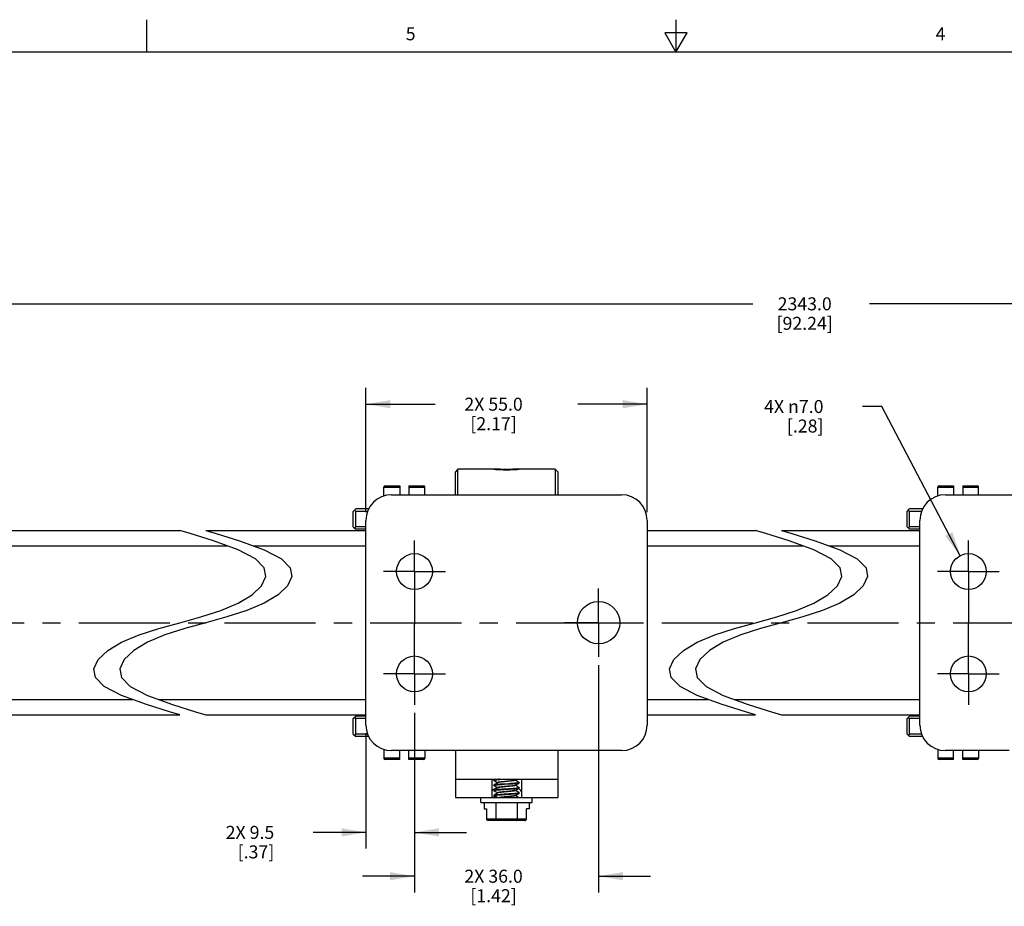
# Model space of a CAD drawing. Units: inches. Extents: x 0.5 to 33.6, y 0.5 to 21.6.
# Drawn here: x 12 to 19.6, y 14.8 to 21.6 of the extents above; entities that cross this region are included whole.
import ezdxf

# ---------------------------------------------------------------- set-up
doc = ezdxf.new("R2010")
doc.units = ezdxf.units.IN
doc.header["$LTSCALE"] = 1.87
doc.header["$MEASUREMENT"] = 0
doc.linetypes.add('CENTER', pattern=[0.6, 0.375, -0.075, 0.075, -0.075])
doc.linetypes.add('HIDDEN', pattern=[0.2, 0.1, -0.1])
doc.layers.get('0').update_dxf_attribs({"linetype": 'CONTINUOUS'})
for name, color, linetype in [('02___PRT_ALL_AXES', 7, 'CONTINUOUS'), ('AXIS', 7, 'CONTINUOUS'), ('DEFAULT_1', 7, 'CENTER'), ('DEFAULT_2', 7, 'HIDDEN'), ('SCHEME_DIMS', 7, 'CONTINUOUS')]:
    doc.layers.add(name, color=color, linetype=linetype)
doc.styles.add('TEXTSTYLE_2', font='txt', dxfattribs={"width": 0.8})
doc.dimstyles.new('DIMSTYLE_1', dxfattribs={"dimtxt": 0.1, "dimasz": 0.1875, "dimexe": 0.125, "dimexo": 0.0625, "dimgap": 0.1, "dimtad": 0, "dimtih": 1, "dimtoh": 1, "dimdec": 1, "dimzin": 4, "dimdsep": 46, "dimtxsty": 'STANDARD', "dimblk": '_FILLED', "dimblk1": '_FILLED', "dimblk2": '_FILLED', "dimcen": 0.09, "dimadec": 3, "dimazin": 1, "dimtp": 0.1, "dimtm": 0.1, "dimtfac": 1, "dimtdec": 3, "dimtofl": 0, "dimtmove": 0, "dimatfit": 3, "dimldrblk": '_FILLED', "dimfxl": 1, "dimtolj": 1, "dimtzin": 4, "dimarcsym": 0})
doc.dimstyles.new('DIMSTYLE_3', dxfattribs={"dimtxt": 0.1, "dimasz": 0.1875, "dimexe": 0.125, "dimexo": 0.0625, "dimgap": 0.09, "dimtad": 0, "dimtih": 1, "dimtoh": 1, "dimdec": 1, "dimzin": 4, "dimdsep": 46, "dimtxsty": 'STANDARD', "dimblk": '_FILLED', "dimblk1": '_FILLED', "dimblk2": '_FILLED', "dimcen": 0.09, "dimadec": 3, "dimazin": 1, "dimtp": 0.1, "dimtm": 0.1, "dimtfac": 1, "dimtdec": 3, "dimtofl": 0, "dimtmove": 0, "dimatfit": 1, "dimldrblk": '_FILLED', "dimfxl": 1, "dimtolj": 1, "dimtzin": 4, "dimarcsym": 0})
doc.dimstyles.new('DIMSTYLE_4', dxfattribs={"dimtxt": 0.1, "dimasz": 0.1875, "dimexe": 0.125, "dimexo": 0.0625, "dimgap": 0.1, "dimtad": 0, "dimtih": 1, "dimtoh": 1, "dimdec": 1, "dimzin": 4, "dimdsep": 46, "dimtxsty": 'STANDARD', "dimblk": '_FILLED', "dimblk1": '_FILLED', "dimblk2": '_FILLED', "dimcen": 0.09, "dimadec": 3, "dimazin": 1, "dimtp": 0.1, "dimtm": 0.1, "dimtfac": 1, "dimtdec": 3, "dimtofl": 0, "dimtmove": 0, "dimatfit": 3, "dimldrblk": '_FILLED', "dimfxl": 1, "dimtolj": 1, "dimtzin": 4, "dimarcsym": 0})

# ---------------------------------------------------------------- blocks, each defined once
blk = doc.blocks.new('_FILLED')
at = {"color": 0, "linetype": 'BYBLOCK'}
blk.add_solid([(0, 0), (-1, 0.167), (-1, -0.167)], dxfattribs=at)
blk = doc.blocks.new('*D17')
at = {"layer": 'SCHEME_DIMS', "color": 7, "linetype": 'CONTINUOUS'}
for p, q in [((9.8187, 17.6381), (9.8187, 19.5264)), ((26.3498, 17.635), (26.3498, 19.5264)), ((9.8187, 19.4014), (17.6343, 19.4014)), ((26.3498, 19.4014), (18.5343, 19.4014))]:
    blk.add_line(p, q, dxfattribs=at)
at = {"layer": 'SCHEME_DIMS', "color": 7, "linetype": 'CONTINUOUS', "xscale": 0.1875, "yscale": 0.1875, "zscale": 0.1875, "rotation": 180}
blk.add_blockref('_FILLED', (9.8187, 19.4014), dxfattribs=at)
at = {"layer": 'SCHEME_DIMS', "color": 7, "linetype": 'CONTINUOUS', "xscale": 0.1875, "yscale": 0.1875, "zscale": 0.1875}
blk.add_blockref('_FILLED', (26.3498, 19.4014), dxfattribs=at)
at = {"layer": 'SCHEME_DIMS', "color": 7, "linetype": 'CONTINUOUS', "insert": (18.0343, 19.4514), "char_height": 0.1, "width": 0.7, "attachment_point": 2, "line_spacing_factor": 0.9}
blk.add_mtext('2343.0\\P[92.24]', dxfattribs=at)
blk = doc.blocks.new('*D23')
at = {"layer": 'SCHEME_DIMS', "color": 7, "linetype": 'CONTINUOUS'}
for p, q in [((14.6561, 17.7982), (14.6561, 18.7544)), ((16.8214, 17.7982), (16.8214, 18.7544)), ((14.6561, 18.6294), (15.1888, 18.6294)), ((16.8214, 18.6294), (16.2888, 18.6294))]:
    blk.add_line(p, q, dxfattribs=at)
at = {"layer": 'SCHEME_DIMS', "color": 7, "linetype": 'CONTINUOUS', "xscale": 0.1875, "yscale": 0.1875, "zscale": 0.1875, "rotation": 180}
blk.add_blockref('_FILLED', (14.6561, 18.6294), dxfattribs=at)
at = {"layer": 'SCHEME_DIMS', "color": 7, "linetype": 'CONTINUOUS', "xscale": 0.1875, "yscale": 0.1875, "zscale": 0.1875}
blk.add_blockref('_FILLED', (16.8214, 18.6294), dxfattribs=at)
at = {"layer": 'SCHEME_DIMS', "color": 7, "linetype": 'CONTINUOUS', "insert": (15.6388, 18.6794), "char_height": 0.1, "width": 0.7, "attachment_point": 2, "line_spacing_factor": 0.9}
blk.add_mtext('2X 55.0\\P[2.17]', dxfattribs=at)
blk = doc.blocks.new('*D24')
at = {"layer": 'SCHEME_DIMS', "color": 7, "linetype": 'CONTINUOUS'}
for p, q in [((15.0301, 16.2543), (15.0301, 15.2102)), ((14.6561, 16.0984), (14.6561, 15.2102)), ((14.6561, 15.3352), (14.2503, 15.3352)), ((15.0301, 15.3352), (15.4301, 15.3352))]:
    blk.add_line(p, q, dxfattribs=at)
at = {"layer": 'SCHEME_DIMS', "color": 7, "linetype": 'CONTINUOUS', "xscale": 0.1875, "yscale": 0.1875, "zscale": 0.1875}
blk.add_blockref('_FILLED', (14.6561, 15.3352), dxfattribs=at)
at = {"layer": 'SCHEME_DIMS', "color": 7, "linetype": 'CONTINUOUS', "xscale": 0.1875, "yscale": 0.1875, "zscale": 0.1875, "rotation": 180}
blk.add_blockref('_FILLED', (15.0301, 15.3352), dxfattribs=at)
at = {"layer": 'SCHEME_DIMS', "color": 7, "linetype": 'CONTINUOUS', "insert": (13.9503, 15.3852), "char_height": 0.1, "width": 0.6, "attachment_point": 3, "line_spacing_factor": 0.9}
blk.add_mtext('2X 9.5\\P[.37]', dxfattribs=at)
blk = doc.blocks.new('*D25')
at = {"layer": 'SCHEME_DIMS', "color": 7, "linetype": 'CONTINUOUS'}
for p, q in [((16.4474, 16.6224), (16.4474, 14.8732)), ((15.0301, 16.2543), (15.0301, 14.8732)), ((15.0301, 14.9982), (14.6301, 14.9982)), ((16.4474, 14.9982), (16.8474, 14.9982))]:
    blk.add_line(p, q, dxfattribs=at)
at = {"layer": 'SCHEME_DIMS', "color": 7, "linetype": 'CONTINUOUS', "xscale": 0.1875, "yscale": 0.1875, "zscale": 0.1875}
blk.add_blockref('_FILLED', (15.0301, 14.9982), dxfattribs=at)
at = {"layer": 'SCHEME_DIMS', "color": 7, "linetype": 'CONTINUOUS', "xscale": 0.1875, "yscale": 0.1875, "zscale": 0.1875, "rotation": 180}
blk.add_blockref('_FILLED', (16.4474, 14.9982), dxfattribs=at)
at = {"layer": 'SCHEME_DIMS', "color": 7, "linetype": 'CONTINUOUS', "insert": (15.6388, 15.0482), "char_height": 0.1, "width": 0.7, "attachment_point": 2, "line_spacing_factor": 0.9}
blk.add_mtext('2X 36.0\\P[1.42]', dxfattribs=at)
blk = doc.blocks.new('*D26')
at = {"layer": 'SCHEME_DIMS', "color": 7, "linetype": 'CONTINUOUS'}
for p, q in [((18.6289, 18.6115), (18.4789, 18.6115)), ((19.2307, 17.464), (18.6289, 18.6115))]:
    blk.add_line(p, q, dxfattribs=at)
at = {"layer": 'SCHEME_DIMS', "color": 7, "linetype": 'CONTINUOUS', "xscale": 0.1875, "yscale": 0.1875, "zscale": 0.1875, "rotation": 297.6780494299}
blk.add_blockref('_FILLED', (19.2307, 17.464), dxfattribs=at)
at = {"layer": 'SCHEME_DIMS', "color": 7, "linetype": 'CONTINUOUS', "insert": (18.1789, 18.6615), "char_height": 0.1, "width": 0.733333, "attachment_point": 3, "line_spacing_factor": 0.9}
blk.add_mtext('4X \\fgdt;{\\fgdt;n}\\ftxt;7.0\\P[.28]', dxfattribs=at)

msp = doc.modelspace()

# ---------------------------------------------------------------- linework, layer by layer
at = {"color": 7, "linetype": 'CONTINUOUS'}
for p, q in [((12.9686, 21.3361), (12.9686, 21.5861)), ((17.0435, 21.3372), (17.0435, 21.5872)), ((16.9566, 21.4867), (17.0432, 21.3367)), ((17.1298, 21.4867), (16.9566, 21.4867)), ((17.0432, 21.3367), (17.1298, 21.4867)), ((33.352, 21.3367), (0.7365, 21.3367)), ((15.3648, 18.1294), (15.3451, 18.1097)), ((15.3648, 17.9326), (15.3648, 18.1294)), ((16.1128, 18.1294), (16.1128, 17.9326)), ((16.1325, 18.1097), (16.1128, 18.1294)), ((15.3451, 17.9326), (15.3451, 18.1097)), ((16.1325, 18.1097), (16.1325, 17.9326)), ((14.7939, 17.9223), (14.7939, 17.9915)), ((14.7939, 17.9915), (14.9159, 17.9915)), ((14.8039, 18.0015), (14.9159, 18.0015)), ((14.9159, 18.0015), (14.9159, 17.9326)), ((14.9868, 18.0015), (14.9868, 17.9326)), ((14.9868, 18.0015), (15.0988, 18.0015)), ((14.9868, 17.9915), (15.1088, 17.9915)), ((15.1088, 17.9326), (15.1088, 17.9915)), ((19.0585, 17.9223), (19.0585, 17.9915)), ((19.0585, 17.9915), (19.1806, 17.9915)), ((19.0685, 18.0015), (19.1806, 18.0015)), ((19.1806, 18.0015), (19.1806, 17.9326)), ((19.2514, 18.0015), (19.2514, 17.9326)), ((19.2514, 18.0015), (19.3635, 18.0015)), ((19.2514, 17.9915), (19.3735, 17.9915)), ((19.3735, 17.9326), (19.3735, 17.9915)), ((14.8529, 17.9326), (16.6246, 17.9326)), ((19.1176, 17.9326), (20.8892, 17.9326)), ((14.5577, 17.8046), (14.5773, 17.8243)), ((14.6776, 17.8243), (14.5773, 17.8243)), ((18.8223, 17.8046), (18.842, 17.8243)), ((18.9422, 17.8243), (18.842, 17.8243)), ((14.5577, 17.6865), (14.5577, 17.8046)), ((14.5675, 17.8145), (14.5773, 17.8046)), ((14.5773, 17.6865), (14.5773, 17.8046)), ((14.6698, 17.8046), (14.5773, 17.8046)), ((18.8223, 17.6865), (18.8223, 17.8046)), ((18.8322, 17.8145), (18.842, 17.8046)), ((18.842, 17.6865), (18.842, 17.8046)), ((18.9345, 17.8046), (18.842, 17.8046)), ((14.5577, 17.6865), (14.5773, 17.6668)), ((14.5675, 17.6767), (14.5773, 17.6865)), ((14.6561, 17.6865), (14.5773, 17.6865)), ((14.6561, 17.6668), (14.5773, 17.6668)), ((14.6561, 16.1609), (14.6561, 17.7357)), ((16.8214, 17.7357), (16.8214, 16.1609)), ((18.8223, 17.6865), (18.842, 17.6668)), ((18.8322, 17.6767), (18.842, 17.6865)), ((18.9207, 17.6865), (18.842, 17.6865)), ((18.9207, 17.6668), (18.842, 17.6668)), ((18.9207, 16.1609), (18.9207, 17.7357)), ((10.3305, 17.657), (13.2239, 17.657)), ((13.3033, 17.6335), (13.2239, 17.657)), ((13.482, 17.5776), (13.3033, 17.6335)), ((13.4239, 17.657), (13.5033, 17.6335)), ((13.4239, 17.657), (14.6561, 17.657)), ((13.5033, 17.6335), (13.682, 17.5776)), ((16.8214, 17.657), (17.6565, 17.657)), ((17.7359, 17.6335), (17.6565, 17.657)), ((17.9146, 17.5776), (17.7359, 17.6335)), ((17.8565, 17.657), (17.9359, 17.6335)), ((17.8565, 17.657), (18.9207, 17.657)), ((17.9359, 17.6335), (18.1146, 17.5776)), ((10.4289, 17.5389), (13.5879, 17.5389)), ((13.6731, 17.5077), (13.482, 17.5776)), ((13.682, 17.5776), (13.8731, 17.5077)), ((13.7879, 17.5389), (14.6561, 17.5389)), ((16.8214, 17.5389), (18.0205, 17.5389)), ((18.1057, 17.5077), (17.9146, 17.5776)), ((18.1146, 17.5776), (18.3057, 17.5077)), ((18.2205, 17.5389), (18.9207, 17.5389)), ((13.8058, 17.4386), (13.6731, 17.5077)), ((13.8737, 17.3711), (13.8058, 17.4386)), ((13.8731, 17.5077), (14.0058, 17.4386)), ((14.0058, 17.4386), (14.0737, 17.3711)), ((18.2384, 17.4386), (18.1057, 17.5077)), ((18.3063, 17.3711), (18.2384, 17.4386)), ((18.3057, 17.5077), (18.4384, 17.4386)), ((18.4384, 17.4386), (18.5063, 17.3711)), ((13.8864, 17.3026), (13.8737, 17.3711)), ((14.0737, 17.3711), (14.0864, 17.3026)), ((18.319, 17.3026), (18.3063, 17.3711)), ((18.5063, 17.3711), (18.519, 17.3026)), ((13.853, 17.2318), (13.8864, 17.3026)), ((14.0864, 17.3026), (14.053, 17.2318)), ((18.2856, 17.2318), (18.319, 17.3026)), ((18.519, 17.3026), (18.4856, 17.2318)), ((13.7799, 17.1619), (13.853, 17.2318)), ((14.053, 17.2318), (13.9799, 17.1619)), ((18.2125, 17.1619), (18.2856, 17.2318)), ((18.4856, 17.2318), (18.4125, 17.1619)), ((13.6731, 17.0976), (13.7799, 17.1619)), ((13.9799, 17.1619), (13.8731, 17.0976)), ((18.1057, 17.0976), (18.2125, 17.1619)), ((18.4125, 17.1619), (18.3057, 17.0976)), ((13.5389, 17.0421), (13.6731, 17.0976)), ((13.8731, 17.0976), (13.7389, 17.0421)), ((17.9715, 17.0421), (18.1057, 17.0976)), ((18.3057, 17.0976), (18.1715, 17.0421)), ((13.2239, 16.9483), (13.386, 16.9935)), ((13.386, 16.9935), (13.5389, 17.0421)), ((13.5861, 16.9935), (13.4239, 16.9483)), ((13.7389, 17.0421), (13.5861, 16.9935)), ((17.6565, 16.9483), (17.8187, 16.9935)), ((17.8187, 16.9935), (17.9715, 17.0421)), ((18.0187, 16.9935), (17.8565, 16.9483)), ((18.1715, 17.0421), (18.0187, 16.9935)), ((13.0618, 16.9031), (13.2239, 16.9483)), ((13.4239, 16.9483), (13.2618, 16.9031)), ((17.4944, 16.9031), (17.6565, 16.9483)), ((17.8565, 16.9483), (17.6944, 16.9031)), ((12.7748, 16.7991), (12.909, 16.8545)), ((12.909, 16.8545), (13.0618, 16.9031)), ((13.109, 16.8545), (12.9748, 16.7991)), ((13.2618, 16.9031), (13.109, 16.8545)), ((17.2074, 16.7991), (17.3416, 16.8545)), ((17.3416, 16.8545), (17.4944, 16.9031)), ((17.5416, 16.8545), (17.4074, 16.7991)), ((17.6944, 16.9031), (17.5416, 16.8545)), ((12.668, 16.7347), (12.7748, 16.7991)), ((12.9748, 16.7991), (12.868, 16.7347)), ((17.1006, 16.7347), (17.2074, 16.7991)), ((17.4074, 16.7991), (17.3006, 16.7347)), ((12.5949, 16.6648), (12.668, 16.7347)), ((12.868, 16.7347), (12.7949, 16.6648)), ((17.0275, 16.6648), (17.1006, 16.7347)), ((17.3006, 16.7347), (17.2275, 16.6648)), ((12.5615, 16.594), (12.5949, 16.6648)), ((12.7949, 16.6648), (12.7615, 16.594)), ((16.9941, 16.594), (17.0275, 16.6648)), ((17.2275, 16.6648), (17.1941, 16.594)), ((12.5741, 16.5256), (12.5615, 16.594)), ((12.7615, 16.594), (12.7741, 16.5256)), ((17.0067, 16.5256), (16.9941, 16.594)), ((17.1941, 16.594), (17.2067, 16.5256)), ((12.642, 16.4582), (12.5741, 16.5256)), ((12.7748, 16.3889), (12.642, 16.4582)), ((12.7741, 16.5256), (12.842, 16.4582)), ((12.842, 16.4582), (12.9748, 16.3889)), ((17.0746, 16.4582), (17.0067, 16.5256)), ((17.2074, 16.3889), (17.0746, 16.4582)), ((17.2067, 16.5256), (17.2746, 16.4582)), ((17.2746, 16.4582), (17.4074, 16.3889)), ((12.9661, 16.3186), (12.7748, 16.3889)), ((12.9748, 16.3889), (13.1662, 16.3186)), ((17.3988, 16.3186), (17.2074, 16.3889)), ((17.4074, 16.3889), (17.5988, 16.3186)), ((10.4289, 16.3578), (12.8595, 16.3578)), ((13.1449, 16.2625), (12.9661, 16.3186)), ((13.0595, 16.3578), (14.6561, 16.3578)), ((13.1662, 16.3186), (13.3449, 16.2625)), ((16.8214, 16.3578), (17.2921, 16.3578)), ((17.5775, 16.2625), (17.3988, 16.3186)), ((17.4921, 16.3578), (18.9207, 16.3578)), ((17.5988, 16.3186), (17.7776, 16.2625)), ((10.3305, 16.2397), (13.2239, 16.2397)), ((13.2239, 16.2397), (13.1449, 16.2625)), ((13.3449, 16.2625), (13.4239, 16.2397)), ((13.4239, 16.2397), (14.6561, 16.2397)), ((14.5577, 16.2101), (14.5773, 16.2298)), ((14.6561, 16.2298), (14.5773, 16.2298)), ((16.8214, 16.2397), (17.6565, 16.2397)), ((17.6565, 16.2397), (17.5775, 16.2625)), ((17.7776, 16.2625), (17.8565, 16.2397)), ((17.8565, 16.2397), (18.9207, 16.2397)), ((18.8223, 16.2101), (18.842, 16.2298)), ((18.9207, 16.2298), (18.842, 16.2298)), ((14.5577, 16.092), (14.5577, 16.2101)), ((14.5675, 16.22), (14.5773, 16.2101)), ((14.5773, 16.092), (14.5773, 16.2101)), ((14.6561, 16.2101), (14.5773, 16.2101)), ((18.8223, 16.092), (18.8223, 16.2101)), ((18.8322, 16.22), (18.842, 16.2101)), ((18.842, 16.092), (18.842, 16.2101)), ((18.9207, 16.2101), (18.842, 16.2101)), ((14.5577, 16.092), (14.5773, 16.0723)), ((14.5675, 16.0822), (14.5773, 16.092)), ((14.6698, 16.092), (14.5773, 16.092)), ((14.6776, 16.0723), (14.5773, 16.0723)), ((18.8223, 16.092), (18.842, 16.0723)), ((18.8322, 16.0822), (18.842, 16.092)), ((18.9345, 16.092), (18.842, 16.092)), ((18.9422, 16.0723), (18.842, 16.0723)), ((14.7939, 15.9743), (14.7939, 15.9052)), ((15.3451, 15.9641), (14.8529, 15.9641)), ((14.9159, 15.8952), (14.9159, 15.9641)), ((14.9868, 15.8952), (14.9868, 15.9641)), ((15.1088, 15.9641), (15.1088, 15.9052)), ((16.1325, 15.9641), (15.3451, 15.9641)), ((15.3451, 15.9641), (15.3451, 15.744)), ((16.6246, 15.9641), (16.1325, 15.9641)), ((16.1325, 15.9641), (16.1325, 15.744)), ((19.0585, 15.9743), (19.0585, 15.9052)), ((19.6097, 15.9641), (19.1176, 15.9641)), ((19.1806, 15.8952), (19.1806, 15.9641)), ((19.2514, 15.8952), (19.2514, 15.9641)), ((19.3735, 15.9641), (19.3735, 15.9052)), ((14.9159, 15.9052), (14.7939, 15.9052)), ((14.9159, 15.8952), (14.8039, 15.8952)), ((15.1088, 15.9052), (14.9868, 15.9052)), ((15.0988, 15.8952), (14.9868, 15.8952)), ((19.1806, 15.9052), (19.0585, 15.9052)), ((19.1806, 15.8952), (19.0685, 15.8952)), ((19.3735, 15.9052), (19.2514, 15.9052)), ((19.3635, 15.8952), (19.2514, 15.8952)), ((15.3451, 15.744), (16.1325, 15.744)), ((15.3451, 15.744), (15.3451, 15.6041)), ((15.6246, 15.744), (15.6246, 15.6041)), ((15.6409, 15.7386), (15.6403, 15.738)), ((15.6403, 15.738), (15.6403, 15.736)), ((15.6403, 15.736), (15.6418, 15.7371)), ((15.6409, 15.7353), (15.6403, 15.736)), ((15.6409, 15.6993), (15.6403, 15.6986)), ((15.6403, 15.6986), (15.6403, 15.6966)), ((15.6403, 15.6966), (15.6418, 15.6977)), ((15.6409, 15.6959), (15.6403, 15.6966)), ((15.6501, 15.744), (15.6409, 15.7386)), ((15.6629, 15.7225), (15.671, 15.7178)), ((15.671, 15.7183), (15.671, 15.7168)), ((15.8056, 15.7369), (15.8177, 15.744)), ((15.8065, 15.736), (15.8065, 15.7374)), ((15.8145, 15.7318), (15.8065, 15.7365)), ((15.8065, 15.6966), (15.8065, 15.6981)), ((15.8145, 15.6924), (15.8065, 15.6971)), ((15.8372, 15.7183), (15.8357, 15.7172)), ((15.8366, 15.719), (15.8372, 15.7183)), ((15.8366, 15.7156), (15.8372, 15.7163)), ((15.8372, 15.7183), (15.8372, 15.7163)), ((15.8529, 15.744), (15.8529, 15.6041)), ((16.1325, 15.744), (16.1325, 15.6041)), ((15.6409, 15.6599), (15.6403, 15.6592)), ((15.6403, 15.6592), (15.6403, 15.6572)), ((15.6403, 15.6572), (15.6418, 15.6583)), ((15.6409, 15.6566), (15.6403, 15.6572)), ((15.6409, 15.6205), (15.6403, 15.6198)), ((15.6403, 15.6198), (15.6403, 15.6041)), ((15.6452, 15.6198), (15.6711, 15.6041)), ((15.6452, 15.6198), (15.6452, 15.6041)), ((15.6714, 15.6777), (15.6533, 15.6725)), ((15.6629, 15.6831), (15.671, 15.6784)), ((15.6629, 15.6437), (15.671, 15.639)), ((15.671, 15.6789), (15.671, 15.6774)), ((15.671, 15.6395), (15.671, 15.6381)), ((15.8065, 15.6573), (15.8065, 15.6587)), ((15.8145, 15.6531), (15.8065, 15.6578)), ((15.8065, 15.6179), (15.8065, 15.6193)), ((15.8145, 15.6137), (15.8065, 15.6184)), ((15.8372, 15.6789), (15.8357, 15.6778)), ((15.8372, 15.6395), (15.8357, 15.6384)), ((15.8366, 15.6796), (15.8372, 15.6789)), ((15.8366, 15.6762), (15.8372, 15.6769)), ((15.8366, 15.6402), (15.8372, 15.6395)), ((15.8366, 15.6369), (15.8372, 15.6376)), ((15.8372, 15.6789), (15.8372, 15.6769)), ((15.8372, 15.6395), (15.8372, 15.6376)), ((15.3451, 15.6041), (16.1325, 15.6041)), ((15.5419, 15.5647), (15.5419, 15.6041)), ((15.5419, 15.5647), (15.9356, 15.5647)), ((15.5657, 15.5647), (15.5657, 15.5175)), ((15.6567, 15.5647), (15.6567, 15.4369)), ((15.8209, 15.5647), (15.8209, 15.4369)), ((15.9118, 15.5647), (15.9118, 15.5175)), ((15.9356, 15.5647), (15.9356, 15.6041)), ((15.5657, 15.5175), (15.5862, 15.5175)), ((15.5862, 15.4369), (15.5862, 15.5175)), ((15.9118, 15.5175), (15.8913, 15.5175)), ((15.8913, 15.4369), (15.8913, 15.5175)), ((15.8913, 15.4369), (15.5862, 15.4369)), ((15.8798, 15.4269), (15.5977, 15.4269))]:
    msp.add_line(p, q, dxfattribs=at)
for points in [[(15.6828, 15.744), (15.6756, 15.7434), (15.6635, 15.7423), (15.6537, 15.7413), (15.6463, 15.7401), (15.6418, 15.739), (15.6409, 15.7386)], [(15.6409, 15.7353), (15.6519, 15.7289), (15.6629, 15.7225)], [(15.6719, 15.7173), (15.663, 15.7121), (15.652, 15.7057), (15.6409, 15.6993)], [(15.7217, 15.7073), (15.7052, 15.7062), (15.6896, 15.7051), (15.6753, 15.704), (15.6631, 15.7029), (15.6534, 15.7018), (15.6462, 15.7008), (15.6418, 15.6997), (15.6409, 15.6993)], [(15.6409, 15.6959), (15.6519, 15.6896), (15.6629, 15.6831)], [(15.6418, 15.7371), (15.6462, 15.7382), (15.6534, 15.7392), (15.6631, 15.7403), (15.6753, 15.7414), (15.6896, 15.7425), (15.7052, 15.7436), (15.7104, 15.744)], [(15.6418, 15.6977), (15.6463, 15.6988), (15.6536, 15.6999), (15.6634, 15.701), (15.6755, 15.7021), (15.6895, 15.7032), (15.705, 15.7043), (15.7215, 15.7054)], [(15.8056, 15.7369), (15.8044, 15.7364), (15.7998, 15.7351), (15.793, 15.7339), (15.784, 15.7327), (15.7733, 15.7314), (15.7612, 15.7302), (15.7483, 15.729), (15.735, 15.7277), (15.7219, 15.7265), (15.7094, 15.7253), (15.6981, 15.7241), (15.6883, 15.7228), (15.6804, 15.7216), (15.6748, 15.7204), (15.6717, 15.7191), (15.671, 15.7183)], [(15.8056, 15.6976), (15.8043, 15.697), (15.7996, 15.6957), (15.7927, 15.6945), (15.7836, 15.6933), (15.7728, 15.692), (15.7608, 15.6908), (15.7478, 15.6896), (15.7345, 15.6883), (15.7214, 15.6871), (15.709, 15.6859), (15.6977, 15.6846), (15.6879, 15.6834), (15.6802, 15.6822), (15.6747, 15.6809), (15.6716, 15.6797), (15.671, 15.6789)], [(15.8065, 15.736), (15.8064, 15.7357), (15.8044, 15.7344), (15.7998, 15.7332), (15.793, 15.732), (15.784, 15.7307), (15.7733, 15.7295), (15.7612, 15.7283), (15.7483, 15.727), (15.735, 15.7258), (15.7219, 15.7246), (15.7094, 15.7233), (15.6981, 15.7221), (15.6883, 15.7209), (15.6804, 15.7196), (15.6748, 15.7184), (15.6719, 15.7173)], [(15.8065, 15.6966), (15.8064, 15.6962), (15.8043, 15.695), (15.7996, 15.6938), (15.7927, 15.6925), (15.7836, 15.6913), (15.7728, 15.6901), (15.7608, 15.6889), (15.7478, 15.6876), (15.7345, 15.6864), (15.7214, 15.6852), (15.709, 15.6839), (15.6977, 15.6827), (15.6879, 15.6815), (15.6802, 15.6802), (15.6747, 15.679), (15.6719, 15.6779)], [(15.7215, 15.7054), (15.756, 15.7076), (15.7724, 15.7086), (15.788, 15.7097), (15.8021, 15.7108), (15.8143, 15.7119), (15.824, 15.713), (15.8313, 15.7141), (15.8357, 15.7152), (15.8366, 15.7156)], [(15.8357, 15.7172), (15.8313, 15.7161), (15.8241, 15.715), (15.8143, 15.7139), (15.8021, 15.7128), (15.7878, 15.7117), (15.7722, 15.7106), (15.7557, 15.7095), (15.7217, 15.7073)], [(15.8056, 15.6976), (15.8146, 15.7028), (15.8256, 15.7092), (15.8366, 15.7156)], [(15.8366, 15.719), (15.8256, 15.7254), (15.8145, 15.7318)], [(15.8366, 15.6796), (15.8256, 15.686), (15.8145, 15.6924)], [(15.6533, 15.6725), (15.6377, 15.6656), (15.6279, 15.658), (15.6246, 15.6507)], [(15.6719, 15.6779), (15.663, 15.6728), (15.652, 15.6663), (15.6409, 15.6599)], [(15.7215, 15.6679), (15.705, 15.6669), (15.6895, 15.6658), (15.6755, 15.6647), (15.6634, 15.6636), (15.6536, 15.6625), (15.6463, 15.6614), (15.6418, 15.6603), (15.6409, 15.6599)], [(15.6409, 15.6566), (15.6519, 15.6502), (15.6629, 15.6437)], [(15.6719, 15.6386), (15.663, 15.6334), (15.652, 15.6269), (15.6409, 15.6205)], [(15.7561, 15.6308), (15.7216, 15.6286), (15.7051, 15.6275), (15.6897, 15.6264), (15.6757, 15.6253), (15.6635, 15.6242), (15.6537, 15.6231), (15.6463, 15.622), (15.6418, 15.6209), (15.6409, 15.6205)], [(15.6418, 15.6583), (15.6463, 15.6594), (15.6537, 15.6605), (15.6635, 15.6616), (15.6757, 15.6627), (15.6897, 15.6638), (15.7051, 15.6649), (15.7216, 15.666), (15.7561, 15.6682)], [(15.6452, 15.6198), (15.6519, 15.6209), (15.6613, 15.622), (15.6733, 15.6232), (15.6874, 15.6243), (15.7031, 15.6254), (15.7196, 15.6265), (15.7367, 15.6276), (15.754, 15.6287), (15.7708, 15.6298), (15.7867, 15.6309), (15.8012, 15.632), (15.8137, 15.6331), (15.8237, 15.6342), (15.8311, 15.6353), (15.8357, 15.6365), (15.8366, 15.6369)], [(15.8056, 15.6582), (15.8041, 15.6575), (15.7994, 15.6563), (15.7924, 15.6551), (15.7832, 15.6538), (15.7724, 15.6526), (15.7603, 15.6514), (15.7473, 15.6501), (15.734, 15.6489), (15.7209, 15.6477), (15.7085, 15.6465), (15.6973, 15.6452), (15.6876, 15.644), (15.6799, 15.6428), (15.6745, 15.6415), (15.6716, 15.6403), (15.671, 15.6395)], [(15.8065, 15.6573), (15.8063, 15.6568), (15.8041, 15.6556), (15.7994, 15.6544), (15.7924, 15.6531), (15.7832, 15.6519), (15.7724, 15.6507), (15.7603, 15.6494), (15.7473, 15.6482), (15.734, 15.647), (15.7209, 15.6457), (15.7085, 15.6445), (15.6973, 15.6433), (15.6876, 15.642), (15.6799, 15.6408), (15.6745, 15.6396), (15.6719, 15.6386)], [(15.8056, 15.6188), (15.804, 15.6181), (15.7992, 15.6169), (15.7921, 15.6157), (15.7829, 15.6144), (15.772, 15.6132), (15.7598, 15.612), (15.7468, 15.6107), (15.7335, 15.6095), (15.7205, 15.6083), (15.7081, 15.607), (15.6969, 15.6058), (15.6873, 15.6046), (15.6843, 15.6041)], [(15.8065, 15.6179), (15.8063, 15.6174), (15.804, 15.6162), (15.7992, 15.6149), (15.7921, 15.6137), (15.7829, 15.6125), (15.772, 15.6113), (15.7598, 15.61), (15.7468, 15.6088), (15.7335, 15.6076), (15.7205, 15.6063), (15.7081, 15.6051), (15.699, 15.6041)], [(15.8357, 15.6778), (15.8313, 15.6767), (15.824, 15.6756), (15.8143, 15.6745), (15.8021, 15.6734), (15.788, 15.6723), (15.7724, 15.6712), (15.756, 15.6702), (15.7215, 15.6679)], [(15.7561, 15.6682), (15.7726, 15.6693), (15.7881, 15.6704), (15.802, 15.6715), (15.814, 15.6725), (15.8238, 15.6736), (15.8312, 15.6747), (15.8357, 15.6758), (15.8366, 15.6762)], [(15.8357, 15.6384), (15.8312, 15.6373), (15.8238, 15.6362), (15.814, 15.6351), (15.802, 15.6341), (15.7881, 15.633), (15.7726, 15.6319), (15.7561, 15.6308)], [(15.8056, 15.6582), (15.8146, 15.6634), (15.8256, 15.6699), (15.8366, 15.6762)], [(15.8056, 15.6188), (15.8146, 15.6241), (15.8256, 15.6305), (15.8366, 15.6369)], [(15.8366, 15.6402), (15.8256, 15.6466), (15.8145, 15.6531)], [(15.8529, 15.6507), (15.8497, 15.658), (15.8399, 15.6656), (15.8276, 15.671)], [(15.831, 15.6041), (15.8256, 15.6073), (15.8145, 15.6137)], [(15.5977, 15.4269), (15.5939, 15.4275), (15.5906, 15.4291), (15.5882, 15.4314), (15.5867, 15.434), (15.5862, 15.4369)], [(15.6624, 15.4269), (15.6605, 15.4275), (15.6589, 15.4291), (15.6576, 15.4314), (15.6569, 15.434), (15.6567, 15.4369)], [(15.8151, 15.4269), (15.817, 15.4275), (15.8187, 15.4291), (15.8199, 15.4314), (15.8206, 15.434), (15.8209, 15.4369)], [(15.8798, 15.4269), (15.8836, 15.4275), (15.8869, 15.4291), (15.8894, 15.4314), (15.8909, 15.434), (15.8913, 15.4369)]]:
    msp.add_lwpolyline(points, dxfattribs=at)
for centre, radius, start, end in [((14.8039, 17.9915), 0.01, 90, 180), ((15.0988, 17.9915), 0.01, 0, 90), ((19.0685, 17.9915), 0.01, 90, 180), ((19.3635, 17.9915), 0.01, 0, 90), ((14.8529, 17.7357), 0.1969, 90, 180), ((16.6246, 17.7357), 0.1969, 0, 90), ((19.1176, 17.7357), 0.1969, 90, 180), ((14.8529, 16.1609), 0.1969, 180, 270), ((16.6246, 16.1609), 0.1969, 270, 360), ((19.1176, 16.1609), 0.1969, 180, 270), ((14.8039, 15.9052), 0.01, 180, 270), ((15.0988, 15.9052), 0.01, 270, 360), ((19.0685, 15.9052), 0.01, 180, 270), ((19.3635, 15.9052), 0.01, 270, 360)]:
    msp.add_arc(centre, radius, start, end, dxfattribs=at)
at = {"layer": '02___PRT_ALL_AXES', "color": 7, "linetype": 'CONTINUOUS'}
for p, q in [((15.6699, 18.1294), (15.3648, 18.1294)), ((15.6722, 18.1293), (15.6699, 18.1294)), ((15.6791, 18.1289), (15.6722, 18.1293)), ((15.6901, 18.1284), (15.6791, 18.1289)), ((15.7044, 18.1279), (15.6901, 18.1284)), ((15.721, 18.1275), (15.7044, 18.1279)), ((15.7388, 18.1274), (15.721, 18.1275)), ((15.7565, 18.1275), (15.7388, 18.1274)), ((15.7731, 18.1279), (15.7565, 18.1275)), ((15.7874, 18.1284), (15.7731, 18.1279)), ((15.7984, 18.1289), (15.7874, 18.1284)), ((15.8053, 18.1293), (15.7984, 18.1289)), ((15.8077, 18.1294), (15.8053, 18.1293)), ((16.1128, 18.1294), (15.8077, 18.1294))]:
    msp.add_line(p, q, dxfattribs=at)
at = {"layer": 'AXIS', "color": 7, "linetype": 'CENTER'}
for p, q in [((15.0301, 17.342), (15.0301, 17.5798)), ((19.2948, 17.342), (19.2948, 17.5798)), ((15.0301, 17.342), (14.7923, 17.342)), ((15.0301, 17.342), (15.0301, 16.936)), ((15.0301, 17.342), (15.2679, 17.342)), ((19.2948, 17.342), (19.057, 17.342)), ((19.2948, 17.342), (19.2948, 16.9416)), ((19.2948, 17.342), (19.5326, 17.342)), ((16.4474, 16.9483), (16.4474, 17.2117)), ((15.0301, 16.5546), (15.0301, 16.936)), ((16.4474, 16.9483), (16.184, 16.9483)), ((16.4474, 16.9483), (16.7108, 16.9483)), ((16.4474, 16.9483), (16.4474, 16.6849)), ((19.2948, 16.5546), (19.2948, 16.9416)), ((15.0301, 16.5546), (14.7923, 16.5546)), ((15.0301, 16.5546), (15.0301, 16.3168)), ((15.0301, 16.5546), (15.2679, 16.5546)), ((19.2948, 16.5546), (19.057, 16.5546)), ((19.2948, 16.5546), (19.2948, 16.3168)), ((19.2948, 16.5546), (19.5326, 16.5546))]:
    msp.add_line(p, q, dxfattribs=at)
at = {"layer": 'AXIS', "color": 7, "linetype": 'CONTINUOUS'}
for centre, radius in [((15.0301, 17.342), 0.1378), ((19.2948, 17.342), 0.1378), ((16.4474, 16.9483), 0.1634), ((15.0301, 16.5546), 0.1378), ((19.2948, 16.5546), 0.1378)]:
    msp.add_circle(centre, radius, dxfattribs=at)
at = {"layer": 'DEFAULT_1', "color": 7, "linetype": 'CENTER'}
msp.add_line((9.0796, 16.9483), (27.9515, 16.9483), dxfattribs=at)
at = {"layer": 'DEFAULT_2', "color": 7, "linetype": 'HIDDEN'}
for p, q in [((15.6403, 18.1294), (15.6432, 18.1292)), ((15.6432, 18.1292), (15.649, 18.1287)), ((15.649, 18.1287), (15.653, 18.1284)), ((15.653, 18.1284), (15.6561, 18.1282)), ((15.6561, 18.1282), (15.6595, 18.128)), ((15.6595, 18.128), (15.6631, 18.1277)), ((15.6631, 18.1277), (15.6671, 18.1275)), ((15.8144, 18.1277), (15.8181, 18.128)), ((15.8181, 18.128), (15.8215, 18.1282)), ((15.8215, 18.1282), (15.8245, 18.1284)), ((15.8245, 18.1284), (15.8285, 18.1287)), ((15.8285, 18.1287), (15.8318, 18.129)), ((15.8318, 18.129), (15.8365, 18.1294)), ((15.8365, 18.1294), (15.8372, 18.1294))]:
    msp.add_line(p, q, dxfattribs=at)
for points in [[(15.6671, 18.1275), (15.6692, 18.1274), (15.6713, 18.1272), (15.6735, 18.1271), (15.6758, 18.127), (15.6781, 18.1269), (15.6804, 18.1268), (15.6829, 18.1266), (15.6853, 18.1265), (15.6878, 18.1264), (15.6904, 18.1263), (15.693, 18.1262), (15.6957, 18.1261), (15.6984, 18.126), (15.7011, 18.1259), (15.7039, 18.1258), (15.7067, 18.1257), (15.7095, 18.1257), (15.7124, 18.1256), (15.7152, 18.1255), (15.7181, 18.1255), (15.7211, 18.1254), (15.724, 18.1254), (15.7269, 18.1254), (15.7299, 18.1254), (15.7328, 18.1253), (15.7358, 18.1253), (15.7388, 18.1253)], [(15.7388, 18.1253), (15.7417, 18.1253), (15.7447, 18.1253), (15.7476, 18.1254), (15.7506, 18.1254), (15.7535, 18.1254), (15.7565, 18.1254), (15.7594, 18.1255), (15.7623, 18.1255), (15.7652, 18.1256), (15.768, 18.1257), (15.7709, 18.1257), (15.7737, 18.1258), (15.7764, 18.1259), (15.7792, 18.126), (15.7819, 18.1261), (15.7845, 18.1262), (15.7871, 18.1263), (15.7897, 18.1264), (15.7922, 18.1265), (15.7947, 18.1266), (15.7971, 18.1268), (15.7994, 18.1269), (15.8018, 18.127), (15.804, 18.1271), (15.8062, 18.1272), (15.8083, 18.1274), (15.8104, 18.1275), (15.8144, 18.1277)]]:
    msp.add_lwpolyline(points, dxfattribs=at)

# ---------------------------------------------------------------- texts
at = {"color": 7, "linetype": 'CONTINUOUS', "char_height": 0.1, "width": 0.08, "attachment_point": 2, "line_spacing_factor": 0.9, "style": 'TEXTSTYLE_2'}
for s, insert in [('5', (15.0005, 21.5288)), ('4', (19.0799, 21.5283))]:
    msp.add_mtext(s, dxfattribs=dict(at, insert=insert))

# ---------------------------------------------------------------- dimensions: what is measured, and where the dimension line sits
at = {"layer": 'SCHEME_DIMS', "color": 7, "linetype": 'CONTINUOUS'}
for base, p1, p2, text, dimstyle, picture, middle in [((26.3498, 19.4014), (9.8187, 17.5756), (26.3498, 17.5725), '2343\\P[]', 'DIMSTYLE_1', '*D17', (18.0843, 19.3264)), ((16.8214, 18.6294), (14.6561, 17.7357), (16.8214, 17.7357), '2X <>\\P[]', 'DIMSTYLE_4', '*D23', (15.7388, 18.5544)), ((16.4474, 14.9982), (15.0301, 16.3168), (16.4474, 16.6849), '2X <>\\P[]', 'DIMSTYLE_4', '*D25', (15.7388, 14.9232)), ((15.0301, 15.3352), (14.6561, 16.1609), (15.0301, 16.3168), '2X <>\\P[]', 'DIMSTYLE_4', '*D24', (13.7503, 15.2602))]:
    dim = msp.add_linear_dim(base=base, p1=p1, p2=p2, text=text, dimstyle=dimstyle, dxfattribs=at)
    dim.commit()
    dim.dimension.update_dxf_attribs({"geometry": picture, "text_midpoint": middle, "dimtype": 160})
dim = msp.add_diameter_dim_2p(p1=(19.2307, 17.464), p2=(19.3588, 17.22), text='4X %%c<>\\P[]', dimstyle='DIMSTYLE_3', override={"dimpost": '<>'}, dxfattribs=at)
dim.commit()
dim.dimension.update_dxf_attribs({"geometry": '*D26', "text_midpoint": (17.9122, 18.5365), "dimtype": 163})

doc.saveas('drawing.dxf')
